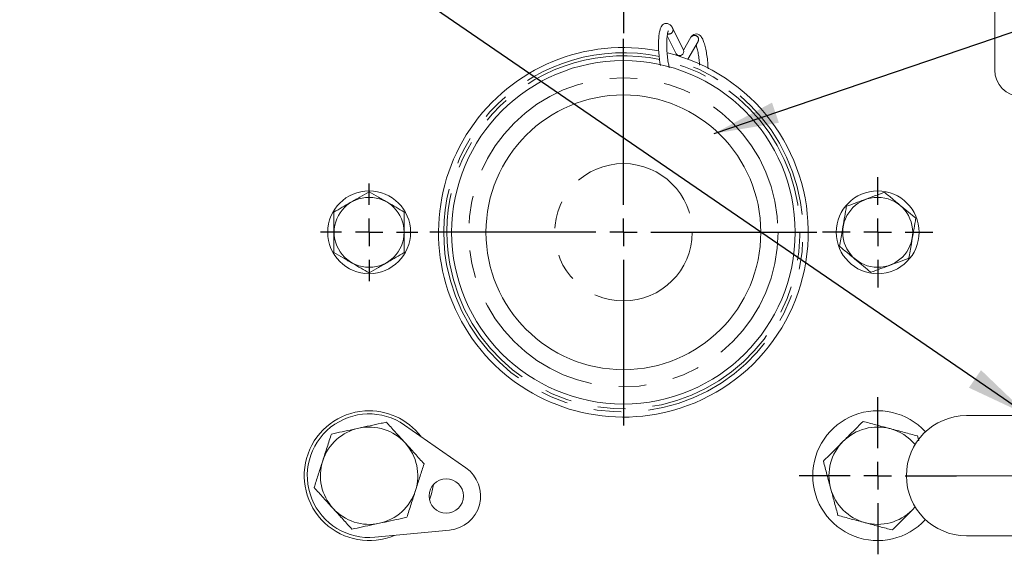
# Model space of a CAD drawing. Units: millimetres. Extents: x 11 to 1180, y 5 to 832.
# Drawn here: x 623 to 668, y 672 to 697 of the extents above; entities that cross this region are included whole.
import ezdxf

# ---------------------------------------------------------------- set-up
doc = ezdxf.new("R2010")
doc.units = ezdxf.units.MM
doc.linetypes.add('PHANTOM', pattern=[12.7, 6.35, -1.27, 1.27, -1.27, 1.27, -1.27])
doc.layers.add('SLD-0', color=7, linetype='Continuous')
doc.dimstyles.new('SLDDIMSTYLE8', dxfattribs={"dimtxt": 0, "dimasz": 3, "dimexe": 0, "dimexo": 0.0625, "dimgap": 0, "dimtad": 0, "dimtih": 1, "dimtoh": 1, "dimdec": 0, "dimrnd": 1e-09, "dimzin": 0, "dimdsep": 46, "dimtxsty": 'Standard', "dimsah": 1, "dimcen": 0.09, "dimadec": 0, "dimazin": 0, "dimtfac": 3, "dimtdec": 0, "dimtofl": 0, "dimtmove": 0, "dimatfit": 3, "dimfxl": 0, "dimfrac": 2, "dimtolj": 1, "dimtzin": 0, "dimarcsym": 0})

# ---------------------------------------------------------------- blocks, each defined once
blk = doc.blocks.new('SW_CENTERMARKSYMBOL_84')
at = {"layer": 'SLD-0', "color": 0}
for p, q in [((0, 1.27), (0, 3.635)), ((0, 0), (0, 0.635)), ((-1.27, 0), (-3.635, 0)), ((0, 0), (-0.635, 0)), ((0, 0), (0, -0.635)), ((0, 0), (0.635, 0)), ((1.27, 0), (3.635, 0)), ((0, -1.27), (0, -3.635))]:
    blk.add_line(p, q, dxfattribs=at)
blk = doc.blocks.new('SW_CENTERMARKSYMBOL_93')
at = {"layer": 'SLD-0', "color": 0}
for p, q in [((0, 1.27), (0, 8.938)), ((0, 0), (0, 0.635)), ((-1.27, 0), (-8.938, 0)), ((0, 0), (-0.635, 0)), ((0, 0), (0, -0.635)), ((0, 0), (0.635, 0)), ((1.27, 0), (8.938, 0)), ((0, -1.27), (0, -8.938))]:
    blk.add_line(p, q, dxfattribs=at)
blk = doc.blocks.new('SW_CENTERMARKSYMBOL_94')
at = {"layer": 'SLD-0', "color": 0}
for p, q in [((0, 1.27), (0, 2.252)), ((0, 0), (0, 0.635)), ((-1.27, 0), (-2.252, 0)), ((0, 0), (-0.635, 0)), ((0, 0), (0, -0.635)), ((0, 0), (0.635, 0)), ((1.27, 0), (2.252, 0)), ((0, -1.27), (0, -2.252))]:
    blk.add_line(p, q, dxfattribs=at)
blk = doc.blocks.new('SW_CENTERMARKSYMBOL_95')
at = {"layer": 'SLD-0', "color": 0}
for p, q in [((0, 1.27), (0, 2.549525)), ((0, 0), (0, 0.635)), ((-1.27, 0), (-2.549525, 0)), ((0, 0), (-0.635, 0)), ((0, 0), (0, -0.635)), ((0, 0), (0.635, 0)), ((1.27, 0), (2.549525, 0)), ((0, -1.27), (0, -2.549525))]:
    blk.add_line(p, q, dxfattribs=at)
blk = doc.blocks.new('SW_CENTERMARKSYMBOL_96')
at = {"layer": 'SLD-0', "color": 0}
for p, q in [((0, 1.27), (0, 2.549525)), ((0, 0), (0, 0.635)), ((-1.27, 0), (-2.549525, 0)), ((0, 0), (-0.635, 0)), ((0, 0), (0, -0.635)), ((0, 0), (0.635, 0)), ((1.27, 0), (2.549525, 0)), ((0, -1.27), (0, -2.549525))]:
    blk.add_line(p, q, dxfattribs=at)

msp = doc.modelspace()

# ---------------------------------------------------------------- linework, layer by layer
at = {"color": 7, "linetype": 'Continuous', "lineweight": 15}
for p, q in [((667.829943, 700.915277), (667.829943, 694.340069)), ((653.455323, 695.266174), (652.957757, 696.263101)), ((652.700948, 695.924474), (653.114423, 695.096031)), ((653.796555, 695.856188), (653.456503, 695.263752)), ((653.655059, 694.844326), (654.126991, 695.666521)), ((654.126991, 695.666521), (654.12487, 695.664456)), ((653.315119, 695.017435), (653.288687, 694.971385)), ((666.523943, 678.365069), (682.323943, 678.365069)), ((640.5604, 677.93257), (643.394444, 675.952725)), ((664.319164, 677.207621), (664.259852, 677.428393)), ((664.015979, 674.000125), (664.152221, 674.149389)), ((664.015979, 674.000125), (664.162023, 674.146361)), ((642.634826, 673.070893), (639.193088, 672.745272)), ((682.323943, 672.815069), (666.523943, 672.815069))]:
    msp.add_line(p, q, dxfattribs=at)
at = {"color": 8, "linetype": 'PHANTOM', "lineweight": 0}
msp.add_line((663.748943, 675.590069), (685.098943, 675.590069), dxfattribs=at)
at = {"color": 7, "linetype": 'Continuous', "lineweight": 15, "flags": 128}
for points in [[(653.455323, 695.266174), (653.458096, 695.260283), (653.470482, 695.196575), (653.45461, 695.130511), (653.412897, 695.07215), (653.351693, 695.030375), (653.280317, 695.011547), (653.209634, 695.018533), (653.150406, 695.050268), (653.114423, 695.096031)], [(641.710531, 674.478795), (641.805461, 674.755289), (641.896247, 675.183365)]]:
    msp.add_lwpolyline(points, dxfattribs=at)
at = {"color": 7, "linetype": 'Continuous', "lineweight": 15}
for centre, radius in [((650.673943, 686.840069), 7.9375), ((650.673943, 686.840069), 6.35), ((638.923943, 686.840069), 1.914525), ((638.923943, 686.840069), 1.616581), ((662.423943, 686.840069), 1.914525), ((662.423943, 686.840069), 1.616581), ((642.485301, 674.651336), 0.79375)]:
    msp.add_circle(centre, radius, dxfattribs=at)
at = {"color": 8, "linetype": 'PHANTOM', "lineweight": 0}
for radius in [7.14375, 3.174977]:
    msp.add_circle((650.673943, 686.840069), radius, dxfattribs=at)
for centre, radius, start, end in [((652.774392, 696.199417), 0.194119, 252.1382265, 19.1297244), ((653.957377, 695.753696), 0.190705, 332.7985313, 147.4906437), ((650.673943, 686.840069), 8.303255, 78.4257321, 190.3465748), ((650.673943, 686.840069), 8.303255, 190.3465748, 75.6601543), ((650.673943, 686.840069), 8.15975, 78.1011347, 190.3465748), ((650.673943, 686.840069), 8.15975, 190.3465748, 75.2238405)]:
    msp.add_arc(centre, radius, start, end, dxfattribs=at)
at = {"color": 7, "linetype": 'Continuous', "lineweight": 15}
for centre, radius, start, end in [((650.673943, 686.840069), 8.541381, 78.9052673, 280.3465748), ((650.673943, 686.840069), 8.541381, 280.3465748, 76.2232988), ((669.036443, 694.340069), 1.2065, 180, 270), ((638.923943, 675.590069), 3, 93.8436315, 293.1350392), ((638.923943, 675.590069), 2.8575, 55.0620902, 275.4046329), ((638.923943, 675.590069), 3, 37.3316839, 93.8436315), ((662.423943, 675.590069), 3, 42.5952284, 317.4047716), ((666.523943, 675.590069), 2.775, 90, 180), ((638.923943, 675.590069), 2.25, 102.1802105, 162.1802105), ((638.923943, 675.590069), 2.25, 42.1802105, 102.1802105), ((662.423943, 675.590069), 2.25, 75.0376662, 135.0376662), ((662.423943, 675.590069), 2.25, 39.8143388, 75.0376662), ((638.923943, 675.590069), 2.25, 342.1802105, 42.1802105), ((662.423943, 675.590069), 2.25, 135.0376662, 195.0376662), ((638.923943, 675.590069), 2.25, 162.1802105, 222.1802105), ((642.485301, 674.651336), 1.5875, 275.4046329, 55.0620902), ((666.523943, 675.590069), 2.775, 180, 270), ((638.923943, 675.590069), 2.25, 282.1802105, 342.1802105), ((662.423943, 675.590069), 2.25, 195.0376662, 255.0376662), ((638.923943, 675.590069), 2.25, 222.1802105, 282.1802105), ((662.423943, 675.590069), 2.25, 255.0376662, 315.0376662)]:
    msp.add_arc(centre, radius, start, end, dxfattribs=at)
for points, knots in [([(652.957757, 696.263101), (652.941831, 696.292429), (652.906442, 696.357597), (652.838112, 696.437422), (652.724603, 696.501958), (652.58302, 696.496614), (652.477452, 696.425586), (652.410865, 696.329654), (652.36019, 696.198095), (652.320311, 696.000089), (652.29726, 695.732318), (652.294221, 695.425414), (652.31047, 695.105492), (652.340516, 694.80407), (652.371262, 694.627634), (652.384986, 694.548879)], [0, 0, 0, 0, 0.0531768747, 0.11816075, 0.177119819, 0.2346367021, 0.290179195, 0.3481486368, 0.4248272977, 0.5241968502, 0.6280033147, 0.7270503115, 0.8245678627, 0.9216929887, 1, 1, 1, 1]), ([(652.79481, 694.446668), (652.781447, 694.505894), (652.750203, 694.644375), (652.712792, 694.906906), (652.685274, 695.204068), (652.674646, 695.497967), (652.680774, 695.762742), (652.703226, 695.970755), (652.728811, 696.099157), (652.757256, 696.157152), (652.752128, 696.151208), (652.750884, 696.149766)], [0, 0, 0, 0, 0.098665005, 0.230693758, 0.364422974, 0.498577996, 0.632006951, 0.763377918, 0.875255328, 0.969735054, 1, 1, 1, 1]), ([(654.58749, 694.394103), (654.584541, 694.468202), (654.577426, 694.646964), (654.545642, 694.936381), (654.497266, 695.237401), (654.434874, 695.504843), (654.359322, 695.727546), (654.282745, 695.871617), (654.185722, 695.970985), (654.060679, 696.022164), (653.923544, 695.99505), (653.840785, 695.92561), (653.809796, 695.87697), (653.796555, 695.856188)], [0, 0, 0, 0, 0.0818564141, 0.197474999, 0.3133019891, 0.4300191885, 0.5491522128, 0.675400007, 0.748447112, 0.818388115, 0.8869081231, 0.9516801341, 1, 1, 1, 1]), ([(654.032286, 695.501527), (654.049613, 695.44705), (654.085911, 695.332925), (654.135531, 695.0938), (654.17536, 694.833151), (654.189876, 694.654157), (654.196438, 694.57325)], [0, 0, 0, 0, 0.240467703, 0.503756794, 0.775693246, 1, 1, 1, 1]), ([(638.923943, 688.716457), (638.78299, 688.635077), (638.498026, 688.470554), (637.944976, 688.15125), (637.549098, 687.92269), (637.298943, 687.778263)], [0, 0, 0, 0, 0.264862328, 0.5354679611, 1, 1, 1, 1]), ([(638.923943, 688.716457), (639.064897, 688.635077), (639.349861, 688.470554), (639.90291, 688.15125), (640.298789, 687.92269), (640.548943, 687.778263)], [0, 0, 0, 0, 0.264862328, 0.535467961, 1, 1, 1, 1]), ([(662.744466, 688.688879), (662.591683, 688.632773), (662.282804, 688.519344), (661.68334, 688.299205), (661.254237, 688.141628), (660.983088, 688.042055)], [0, 0, 0, 0, 0.264862328, 0.535467961, 1, 1, 1, 1]), ([(662.744466, 688.688879), (662.869447, 688.584618), (663.122119, 688.373834), (663.612497, 687.964753), (663.963514, 687.671928), (664.185321, 687.486893)], [0, 0, 0, 0, 0.264862328, 0.535467961, 1, 1, 1, 1]), ([(660.983088, 688.042055), (660.9696, 687.964251), (660.929996, 687.735814), (660.861871, 687.342862), (660.766815, 686.794569), (660.701174, 686.415946), (660.662565, 686.193245)], [0, 0, 0, 0, 0.128994632, 0.378738991, 0.63458258, 1, 1, 1, 1]), ([(637.298943, 687.778263), (637.298943, 687.699299), (637.298943, 687.467454), (637.298943, 687.06864), (637.298943, 686.512169), (637.298943, 686.127898), (637.298943, 685.901875)], [0, 0, 0, 0, 0.128994632, 0.378738991, 0.63458258, 1, 1, 1, 1]), ([(640.548943, 687.778263), (640.548943, 687.699299), (640.548943, 687.467454), (640.548943, 687.06864), (640.548943, 686.512169), (640.548943, 686.127898), (640.548943, 685.901875)], [0, 0, 0, 0, 0.128994632, 0.378738991, 0.63458258, 1, 1, 1, 1]), ([(664.185321, 687.486893), (664.171833, 687.409089), (664.132229, 687.180652), (664.064104, 686.7877), (663.969048, 686.239407), (663.903407, 685.860784), (663.864798, 685.638083)], [0, 0, 0, 0, 0.1289946321, 0.3787389905, 0.6345825805, 1, 1, 1, 1]), ([(660.662565, 686.193245), (660.787546, 686.088984), (661.040218, 685.878201), (661.530596, 685.469119), (661.881613, 685.176294), (662.10342, 684.991259)], [0, 0, 0, 0, 0.264862328, 0.5354679611, 1, 1, 1, 1]), ([(637.298943, 685.901875), (637.439897, 685.820495), (637.724861, 685.655971), (638.27791, 685.336668), (638.673789, 685.108107), (638.923943, 684.96368)], [0, 0, 0, 0, 0.264862328, 0.535467961, 1, 1, 1, 1]), ([(638.923943, 684.96368), (639.064897, 685.04506), (639.349861, 685.209584), (639.90291, 685.528887), (640.298789, 685.757448), (640.548943, 685.901875)], [0, 0, 0, 0, 0.264862328, 0.535467961, 1, 1, 1, 1]), ([(662.10342, 684.991259), (662.256203, 685.047365), (662.565083, 685.160793), (663.164547, 685.380932), (663.593649, 685.53851), (663.864798, 685.638083)], [0, 0, 0, 0, 0.264862328, 0.535467961, 1, 1, 1, 1]), ([(639.719017, 678.063499), (639.637861, 678.045982), (639.224543, 677.956769), (638.79468, 677.863984), (638.449222, 677.789419)], [0, 0, 0, 0, 0.196352702, 1, 1, 1, 1]), ([(640.591275, 677.100864), (640.5706, 677.123682), (640.414028, 677.296477), (640.118819, 677.622273), (639.853096, 677.915528), (639.719017, 678.063499)], [0, 0, 0, 0, 0.070090032, 0.530784434, 1, 1, 1, 1]), ([(661.749862, 678.099175), (661.513758, 677.862761), (661.21092, 677.559524), (660.900347, 677.248542), (660.831907, 677.180013)], [0, 0, 0, 0, 0.779636077, 1, 1, 1, 1]), ([(663.004857, 677.763784), (662.97511, 677.771734), (662.749836, 677.831937), (662.325092, 677.945448), (661.942773, 678.047621), (661.749862, 678.099175)], [0, 0, 0, 0, 0.0700900317, 0.5307844344, 1, 1, 1, 1]), ([(637.179427, 677.515338), (637.114865, 677.31449), (636.984558, 676.909112), (636.849854, 676.490055), (636.78189, 676.278623)], [0, 0, 0, 0, 0.495457963, 1, 1, 1, 1]), ([(638.449222, 677.789419), (638.354551, 677.768984), (637.924939, 677.676254), (637.506026, 677.585833), (637.179427, 677.515338)], [0, 0, 0, 0, 0.220363923, 1, 1, 1, 1]), ([(664.259852, 677.428393), (664.056036, 677.482862), (663.644665, 677.592799), (663.219414, 677.706445), (663.004857, 677.763784)], [0, 0, 0, 0, 0.495457963, 1, 1, 1, 1]), ([(641.463534, 676.13823), (641.321875, 676.294566), (641.035961, 676.610104), (640.740399, 676.93629), (640.591275, 677.100864)], [0, 0, 0, 0, 0.495457963, 1, 1, 1, 1]), ([(660.831907, 677.180013), (660.58217, 676.929947), (660.271416, 676.618784), (659.972622, 676.319597), (659.913953, 676.26085)], [0, 0, 0, 0, 0.803647298, 1, 1, 1, 1]), ([(636.78189, 676.278623), (636.772467, 676.249309), (636.701108, 676.027316), (636.566565, 675.60876), (636.44546, 675.232009), (636.384353, 675.041908)], [0, 0, 0, 0, 0.070090032, 0.530784434, 1, 1, 1, 1]), ([(641.065997, 674.901514), (641.07542, 674.930829), (641.146778, 675.152821), (641.281321, 675.571378), (641.402426, 675.948128), (641.463534, 676.13823)], [0, 0, 0, 0, 0.070090032, 0.530784434, 1, 1, 1, 1]), ([(659.913953, 676.26085), (659.96869, 676.057105), (660.079167, 675.64588), (660.193372, 675.220779), (660.250993, 675.006297)], [0, 0, 0, 0, 0.495457963, 1, 1, 1, 1]), ([(636.384353, 675.041908), (636.526011, 674.885572), (636.811926, 674.570033), (637.107488, 674.243848), (637.256611, 674.079273)], [0, 0, 0, 0, 0.495457963, 1, 1, 1, 1]), ([(640.66846, 673.664799), (640.733021, 673.865647), (640.863329, 674.271026), (640.998033, 674.690083), (641.065997, 674.901514)], [0, 0, 0, 0, 0.495457963, 1, 1, 1, 1]), ([(660.250993, 675.006297), (660.258982, 674.97656), (660.319482, 674.751365), (660.433551, 674.326772), (660.536226, 673.944587), (660.588034, 673.751744)], [0, 0, 0, 0, 0.070090032, 0.530784434, 1, 1, 1, 1]), ([(637.256611, 674.079273), (637.277286, 674.056456), (637.433858, 673.883661), (637.729067, 673.557865), (637.99479, 673.26461), (638.128869, 673.116638)], [0, 0, 0, 0, 0.070090032, 0.530784434, 1, 1, 1, 1]), ([(663.098024, 673.080962), (663.156693, 673.139709), (663.455487, 673.438896), (663.766242, 673.750059), (664.015979, 674.000125)], [0, 0, 0, 0, 0.196352702, 1, 1, 1, 1]), ([(638.128869, 673.116638), (638.455468, 673.187134), (638.874381, 673.277554), (639.303993, 673.370284), (639.398664, 673.390719)], [0, 0, 0, 0, 0.779636077, 1, 1, 1, 1]), ([(639.398664, 673.390719), (639.744123, 673.465285), (640.173986, 673.558069), (640.587304, 673.647282), (640.66846, 673.664799)], [0, 0, 0, 0, 0.803647298, 1, 1, 1, 1]), ([(660.588034, 673.751744), (660.791851, 673.697275), (661.203221, 673.587339), (661.628472, 673.473692), (661.843029, 673.416353)], [0, 0, 0, 0, 0.495457963, 1, 1, 1, 1]), ([(661.843029, 673.416353), (661.872777, 673.408403), (662.098051, 673.3482), (662.522794, 673.23469), (662.905113, 673.132517), (663.098024, 673.080962)], [0, 0, 0, 0, 0.070090032, 0.530784434, 1, 1, 1, 1])]:
    msp.add_open_spline(points, degree=3, knots=knots, dxfattribs=at)

# ---------------------------------------------------------------- block references
at = {"layer": 'SLD-0'}
for name, p in [('SW_CENTERMARKSYMBOL_95', (650.673943, 698.590069)), ('SW_CENTERMARKSYMBOL_93', (650.673943, 686.840069)), ('SW_CENTERMARKSYMBOL_96', (662.423943, 686.840069)), ('SW_CENTERMARKSYMBOL_94', (638.923943, 686.840069)), ('SW_CENTERMARKSYMBOL_84', (662.423943, 675.590069))]:
    msp.add_blockref(name, p, dxfattribs=at)

# ---------------------------------------------------------------- leaders
for points in [[(669.394203, 678.365069), (503.848454, 791.9304), (500.848454, 791.9304)], [(654.860267, 691.401458), (734.068097, 718.384686), (737.068097, 718.384686)]]:
    msp.add_leader(points, dimstyle='SLDDIMSTYLE8', dxfattribs=at)

doc.saveas('drawing.dxf')
